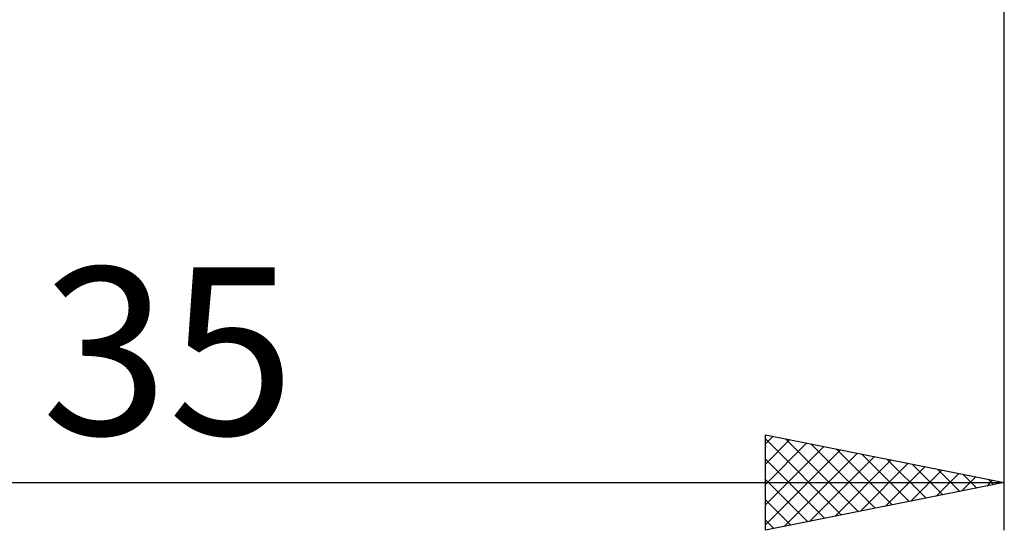
# Model space of a CAD drawing. Units: millimetres. Extents: x -26 to 207, y -40 to 55.
# Drawn here: x 79 to 100, y -16 to -5 of the extents above; entities that cross this region are included whole.
import ezdxf
from ezdxf.enums import TextEntityAlignment as Align

# ---------------------------------------------------------------- set-up
doc = ezdxf.new("R2010")
doc.units = ezdxf.units.MM
doc.header["$LTSCALE"] = 5.6
doc.layers.add('2', color=7, linetype='CONTINUOUS')
doc.styles.get("Standard").update_dxf_attribs({"font": 'Monospac821 BT'})

msp = doc.modelspace()

# ---------------------------------------------------------------- linework, layer by layer
at = {"layer": '2', "color": 7, "linetype": 'CONTINUOUS', "lineweight": 25}
for p, q in [((100, -16), (100, -0.9)), ((95, -16), (95, -14)), ((95, -14), (100, -15)), ((95, -14.191), (95.159, -14.032)), ((95, -14.088), (96.593, -15.681)), ((95, -14.615), (95.512, -14.102)), ((95, -15.039), (95.866, -14.173)), ((95.42, -14.084), (96.947, -15.611)), ((95.95, -14.19), (97.3, -15.54)), ((95, -15.464), (96.22, -14.244)), ((95, -15.888), (96.573, -14.315)), ((95.39, -15.922), (96.927, -14.385)), ((96.481, -14.296), (97.654, -15.469)), ((97.011, -14.402), (98.007, -15.399)), ((95, -14.513), (96.24, -15.752)), ((95.92, -15.816), (97.28, -14.456)), ((96.451, -15.71), (97.634, -14.527)), ((96.981, -15.604), (97.987, -14.597)), ((97.541, -14.508), (98.361, -15.328)), ((98.072, -14.614), (98.714, -15.257)), ((97.511, -15.498), (98.341, -14.668)), ((98.042, -15.392), (98.694, -14.739)), ((98.572, -15.286), (99.048, -14.81)), ((98.602, -14.72), (99.068, -15.186)), ((99.132, -14.826), (99.422, -15.116)), ((65, -15), (100, -15)), ((95, -14.937), (95.886, -15.823)), ((100, -15), (95, -16)), ((99.102, -15.18), (99.402, -14.88)), ((99.633, -15.073), (99.755, -14.951)), ((99.663, -14.933), (99.775, -15.045)), ((95, -15.361), (95.532, -15.894)), ((95, -15.785), (95.179, -15.964))]:
    msp.add_line(p, q, dxfattribs=at)

# ---------------------------------------------------------------- texts
msp.add_text('35', height=3.5, dxfattribs=at).set_placement((82.5, -14), align=Align.CENTER)

doc.saveas('drawing.dxf')
